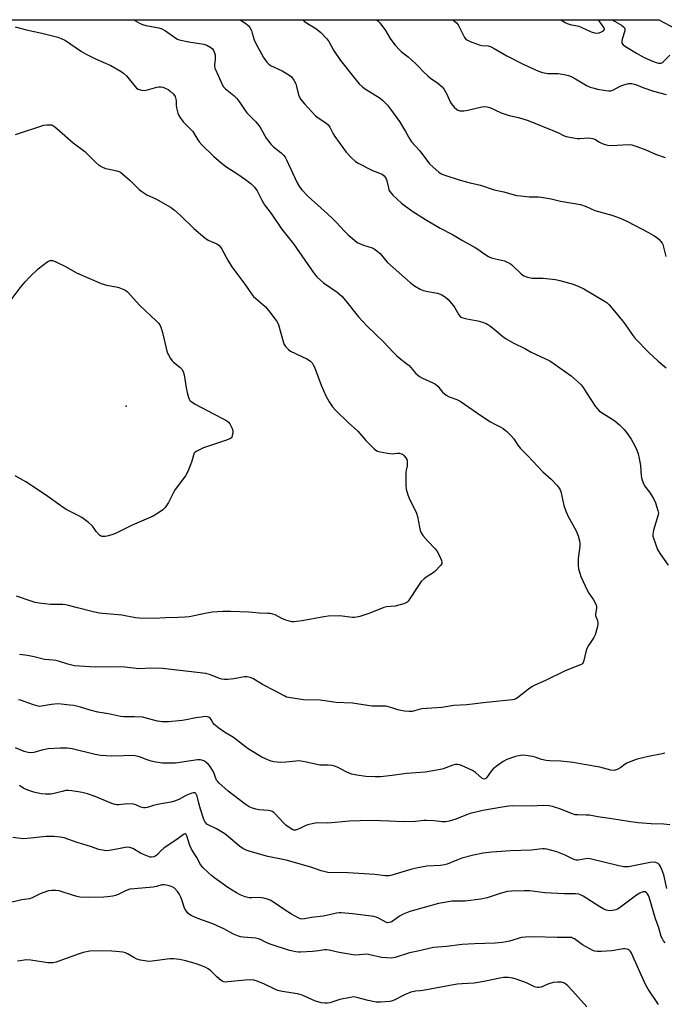
# Model space of a CAD drawing. Units: inches. Extents: x 1225765 to 1231765, y 505457 to 509457.
# Drawn here: x 1226145 to 1226418, y 509040 to 509457 of the extents above; entities that cross this region are included whole.
import ezdxf

# ---------------------------------------------------------------- set-up
doc = ezdxf.new("R2010")
doc.units = ezdxf.units.IN
doc.header["$MEASUREMENT"] = 0
for name, color, linetype in [('ELEV-Spot Elevation', 7, 'Continuous'), ('NTRL-Trees', 3, 'Continuous'), ('Undefined', 1, 'Continuous')]:
    doc.layers.add(name, color=color, linetype=linetype)

msp = doc.modelspace()

# ---------------------------------------------------------------- linework, layer by layer
at = {"layer": 'ELEV-Spot Elevation'}
msp.add_point((1226189.88, 509293.56, 338.99), dxfattribs=at)
at = {"layer": 'NTRL-Trees'}
msp.add_lwpolyline([(1225765.31, 507484.97), (1225765.44, 509457.47), (1226415.55, 509457.4), (1226456.4, 509435.84), (1226476.64, 509425.56), (1226631, 509346.59), (1227723.88, 508767.58)], dxfattribs=at)
at = {"layer": 'Undefined'}
for points, elevation in [([(1226193.18, 509457.43), (1226193.55, 509457.15), (1226195.51, 509455.93), (1226196.81, 509455.36), (1226198.16, 509454.94), (1226203.61, 509454.02), (1226204.99, 509453.65), (1226206.43, 509452.8), (1226210.81, 509449.66), (1226211.53, 509449.23), (1226212.31, 509448.91), (1226216.32, 509448.03), (1226222.72, 509447.12), (1226224.06, 509446.65), (1226225.76, 509445.67), (1226226.35, 509445.1), (1226226.81, 509444.39), (1226227.29, 509443.36), (1226227.53, 509442.55), (1226227.61, 509441.68), (1226227.58, 509440.79), (1226227.23, 509438.33), (1226227.27, 509437.79), (1226227.47, 509436.97), (1226228.92, 509433.47), (1226230.42, 509430.28), (1226231.14, 509429.02), (1226231.87, 509428.2), (1226235.44, 509425.32), (1226236.66, 509424.11), (1226238.01, 509422.29), (1226239.95, 509419.37), (1226240.95, 509418), (1226244.61, 509414.27), (1226246.13, 509412.47), (1226246.85, 509411.37), (1226249.14, 509407.17), (1226251.19, 509404.62), (1226252.22, 509403.57), (1226255.58, 509401), (1226256.52, 509400.08), (1226257.17, 509399.12), (1226257.73, 509398.1), (1226262.23, 509388.3), (1226263.25, 509386.62), (1226264.26, 509385.26), (1226266.91, 509382.46), (1226275.13, 509375.2), (1226277.27, 509373.21), (1226278.7, 509371.77), (1226282.46, 509367.71), (1226283.95, 509366.29), (1226286.57, 509363.9), (1226287.74, 509363.04), (1226288.76, 509362.52), (1226290.35, 509361.87), (1226294.13, 509360.71), (1226294.89, 509360.32), (1226296.09, 509359.49), (1226297.4, 509358.34), (1226299.66, 509355.47), (1226300.59, 509354.51), (1226303.01, 509352.44), (1226310.19, 509346.03), (1226312.05, 509344.55), (1226314.38, 509343.2), (1226315.73, 509342.58), (1226317.6, 509342.15), (1226321.71, 509341.55), (1226323.58, 509340.78), (1226325.14, 509339.83), (1226326.3, 509338.75), (1226328.5, 509336.16), (1226329.14, 509335.22), (1226330.84, 509332.26), (1226331.34, 509331.62), (1226331.77, 509331.31), (1226332.54, 509331), (1226334.23, 509330.6), (1226338.82, 509329.82), (1226340.77, 509329.21), (1226342.4, 509328.57), (1226343.15, 509328.14), (1226344.32, 509327.3), (1226346.61, 509325.51), (1226349.45, 509323.08), (1226350.87, 509322.12), (1226353.9, 509320.46), (1226359.03, 509317.86), (1226361.52, 509316.49), (1226369.38, 509312.78), (1226371.27, 509311.58), (1226378.44, 509306.41), (1226381.11, 509304.06), (1226382.6, 509302.62), (1226383.5, 509301.48), (1226384.95, 509299.29), (1226388.52, 509293.57), (1226389.26, 509292.67), (1226390.27, 509291.63), (1226391.63, 509290.56), (1226395.58, 509288.15), (1226397.02, 509287.19), (1226398.83, 509285.62), (1226400.98, 509283.54), (1226402.58, 509281.48), (1226403.88, 509279.56), (1226405.52, 509276.53), (1226406.27, 509274.98), (1226406.82, 509273.35), (1226407.24, 509271.31), (1226407.74, 509268.37), (1226408.09, 509264.08), (1226408.41, 509262.68), (1226408.9, 509261.03), (1226409.53, 509259.77), (1226411.64, 509257.06), (1226413.28, 509254.38), (1226414.11, 509252.57), (1226415.2, 509249.34), (1226415.38, 509248.26), (1226415.28, 509247.42), (1226413.33, 509240.94), (1226413.01, 509239.25), (1226413.09, 509238.41), (1226413.31, 509237.57), (1226415, 509232.83), (1226415.37, 509232.05), (1226416.07, 509230.89), (1226419.45, 509226.14)], 332), ([(1226238.1, 509457.42), (1226240.49, 509455.91), (1226241.58, 509455.07), (1226242.25, 509454.17), (1226242.88, 509452.85), (1226243.29, 509451.75), (1226244.11, 509448.98), (1226244.65, 509447.68), (1226248.06, 509441.38), (1226248.54, 509440.65), (1226249.47, 509439.48), (1226250.28, 509438.62), (1226250.96, 509438.09), (1226255.94, 509435.81), (1226258.73, 509434.12), (1226259.85, 509433.2), (1226260.88, 509431.8), (1226261.72, 509430.28), (1226262.03, 509429.19), (1226262.8, 509425.54), (1226263.24, 509424.58), (1226263.85, 509423.68), (1226265.44, 509421.72), (1226270.03, 509416.72), (1226271.19, 509415.83), (1226274.38, 509413.74), (1226275.46, 509412.82), (1226276.1, 509411.91), (1226277.56, 509409.13), (1226278.32, 509407.88), (1226281.89, 509402.79), (1226283.11, 509401.27), (1226285.38, 509398.86), (1226286.94, 509397.51), (1226287.89, 509396.82), (1226294.27, 509393.58), (1226298.28, 509391.91), (1226299.14, 509391.3), (1226299.63, 509390.72), (1226300, 509390.03), (1226300.26, 509389.19), (1226300.95, 509386.1), (1226301.19, 509385.38), (1226301.59, 509384.61), (1226302.11, 509383.92), (1226302.9, 509383.07), (1226306.46, 509379.62), (1226310.84, 509376.36), (1226316.62, 509372.73), (1226322.88, 509369.05), (1226328.13, 509366.31), (1226332.41, 509363.8), (1226337.72, 509360.86), (1226338.81, 509360.18), (1226341.43, 509358.27), (1226343.44, 509357), (1226344.22, 509356.6), (1226345.05, 509356.33), (1226350.17, 509355.14), (1226351.24, 509354.71), (1226352.51, 509354.02), (1226353.23, 509353.55), (1226353.89, 509352.98), (1226357.17, 509349.68), (1226358.29, 509348.88), (1226359.86, 509348.31), (1226361.83, 509347.91), (1226362.98, 509347.84), (1226366.5, 509347.88), (1226371.71, 509347.28), (1226373.68, 509346.81), (1226379.27, 509345.24), (1226381.69, 509344.31), (1226383.79, 509343.35), (1226392.84, 509337.97), (1226393.71, 509337.34), (1226394.52, 509336.54), (1226399.66, 509330.45), (1226401.16, 509328.47), (1226404.25, 509323.91), (1226405.58, 509322.32), (1226411.26, 509316.26), (1226415.23, 509312.67), (1226418.63, 509309.77)], 330), ([(1226328.15, 509457.41), (1226328.96, 509456.86), (1226329.81, 509456.11), (1226330.5, 509455.22), (1226330.94, 509454.46), (1226333.19, 509449.93), (1226333.72, 509449.27), (1226334.15, 509448.94), (1226335.68, 509448.22), (1226339.44, 509446.77), (1226340.58, 509446.55), (1226343.24, 509446.34), (1226344.52, 509445.96), (1226345.82, 509445.29), (1226351.2, 509442.18), (1226357.75, 509438.77), (1226359.87, 509437.72), (1226364.64, 509435.59), (1226366.25, 509435.1), (1226368.46, 509434.67), (1226369.31, 509434.6), (1226371.91, 509434.69), (1226372.87, 509434.65), (1226375.4, 509434.26), (1226377.34, 509433.84), (1226378.43, 509433.41), (1226380.27, 509432.44), (1226383.73, 509430.23), (1226384.95, 509429.56), (1226386.48, 509428.88), (1226388.16, 509428.36), (1226389.6, 509428.03), (1226393.16, 509427.46), (1226394.34, 509427.32), (1226395.21, 509427.32), (1226396.33, 509427.68), (1226399.21, 509429.25), (1226400.28, 509429.72), (1226402.74, 509430.34), (1226403.57, 509430.44), (1226404.13, 509430.42), (1226405.82, 509429.98), (1226408.72, 509428.72), (1226413.32, 509427.11), (1226418.63, 509425.81)], 324), ([(1226142.77, 509454.4), (1226147.62, 509453.21), (1226154.11, 509451.81), (1226160.94, 509450.08), (1226162.29, 509449.52), (1226164.11, 509448.61), (1226170.92, 509444.05), (1226172.91, 509442.85), (1226176.79, 509440.82), (1226183.32, 509438.02), (1226187.7, 509435.51), (1226188.66, 509434.82), (1226189.96, 509433.6), (1226191.12, 509432.28), (1226193.59, 509429.08), (1226194.2, 509428.5), (1226194.95, 509428.06), (1226196.32, 509427.55), (1226197.44, 509427.41), (1226198.85, 509427.69), (1226202.82, 509428.8), (1226203.68, 509428.93), (1226204.53, 509428.93), (1226205.34, 509428.79), (1226206.37, 509428.42), (1226207.62, 509427.84), (1226208.33, 509427.36), (1226209.81, 509426), (1226210.31, 509425.34), (1226210.55, 509424.85), (1226210.95, 509423.26), (1226211.02, 509421.19), (1226211.19, 509420.07), (1226211.7, 509417.87), (1226212.12, 509416.83), (1226212.9, 509415.65), (1226214.14, 509414.08), (1226217.28, 509410.89), (1226218.05, 509410.01), (1226218.99, 509408.64), (1226220.17, 509406.49), (1226220.74, 509405.67), (1226221.94, 509404.38), (1226227.02, 509399.41), (1226230.85, 509396.16), (1226232.49, 509394.91), (1226236.68, 509392.24), (1226240.44, 509389.63), (1226242.77, 509387.82), (1226244.17, 509386.51), (1226245.31, 509384.93), (1226247.29, 509380.97), (1226248.52, 509378.98), (1226251.34, 509375.34), (1226255.69, 509368.79), (1226260.73, 509362.42), (1226269.05, 509350.45), (1226269.93, 509349.27), (1226270.7, 509348.42), (1226273.44, 509345.92), (1226279.23, 509341.9), (1226281.24, 509340.18), (1226282.8, 509338.45), (1226288.28, 509331.51), (1226291.9, 509327.45), (1226298.88, 509320.9), (1226302.94, 509316.47), (1226304.39, 509315), (1226305.52, 509314.05), (1226308.82, 509311.57), (1226309.7, 509310.8), (1226312.62, 509307.44), (1226313.23, 509306.86), (1226314.18, 509306.17), (1226315.41, 509305.46), (1226319.86, 509303.47), (1226320.87, 509302.93), (1226321.91, 509302.04), (1226323.29, 509300.19), (1226323.86, 509299.55), (1226325.45, 509298.28), (1226326.69, 509297.52), (1226329.91, 509296.44), (1226331.31, 509295.67), (1226340.56, 509289.35), (1226344.27, 509286.94), (1226345.78, 509286.03), (1226348.54, 509284.7), (1226349.53, 509284.11), (1226351.14, 509282.83), (1226352.92, 509281.06), (1226354.08, 509279.65), (1226355.84, 509277.02), (1226356.98, 509275.68), (1226359.98, 509272.46), (1226366.45, 509265.79), (1226369.9, 509262.67), (1226372.43, 509259.87), (1226373.33, 509258.74), (1226373.7, 509258.1), (1226373.99, 509257.35), (1226375.33, 509251.43), (1226376.01, 509249.47), (1226377.06, 509247), (1226380.54, 509240.75), (1226381.33, 509238.6), (1226381.97, 509236.41), (1226382.11, 509235.3), (1226382.04, 509234.17), (1226381.36, 509229.03), (1226381.31, 509226.06), (1226381.49, 509224.62), (1226382.06, 509222.68), (1226382.56, 509221.33), (1226385.26, 509215.53), (1226385.93, 509214.25), (1226387.82, 509211.39), (1226388.66, 509209.92), (1226389, 509209.16), (1226389.14, 509208.65), (1226389.17, 509207.9), (1226388.75, 509205.57), (1226388.73, 509204.82), (1226388.87, 509204.33), (1226389.61, 509202.63), (1226389.78, 509201.87), (1226389.73, 509201.04), (1226389.56, 509200.19), (1226388.52, 509196.54), (1226388.02, 509195.51), (1226385.75, 509192.12), (1226385.06, 509190.86), (1226384.63, 509189.44), (1226383.81, 509185.65), (1226383.51, 509184.85), (1226383.17, 509184.37), (1226382.74, 509184.06), (1226381.99, 509183.69), (1226378.74, 509182.46), (1226375.59, 509181.12), (1226367.59, 509177.28), (1226362.99, 509175.28), (1226361.77, 509174.55), (1226360.32, 509173.51), (1226355.74, 509169.84), (1226355.03, 509169.4), (1226354.3, 509169.11), (1226353.51, 509168.97), (1226342.42, 509167.94), (1226334.19, 509166.92), (1226328.64, 509166.65), (1226323.57, 509165.84), (1226315.08, 509165.18), (1226313.93, 509164.98), (1226311.05, 509164.13), (1226309.71, 509164.02), (1226307.73, 509164.27), (1226304.92, 509164.79), (1226304.1, 509165.03), (1226302.03, 509165.85), (1226299.96, 509166.29), (1226298.53, 509166.37), (1226293.95, 509166.35), (1226285.73, 509167.66), (1226278.86, 509167.97), (1226272.04, 509168.84), (1226265.03, 509169.07), (1226258.59, 509170), (1226257.8, 509170.23), (1226257.04, 509170.57), (1226253.14, 509172.74), (1226247.56, 509175.52), (1226243.46, 509178.11), (1226242.43, 509178.5), (1226241.09, 509178.78), (1226240, 509178.79), (1226235.52, 509177.98), (1226232.95, 509177.69), (1226231.53, 509177.64), (1226230.44, 509177.79), (1226229.37, 509178.06), (1226225.57, 509179.63), (1226223.56, 509180.17), (1226205.18, 509182.26), (1226200.31, 509182.4), (1226195.36, 509182.16), (1226189.32, 509182.87), (1226186.69, 509183.09), (1226176.63, 509182.89), (1226170.06, 509183.27), (1226168, 509183.52), (1226165.11, 509184.12), (1226161.17, 509185.4), (1226160.03, 509185.69), (1226158.9, 509185.84), (1226155.22, 509186.11), (1226150.85, 509187.25), (1226148.06, 509187.77), (1226144.6, 509188.3)], 334), ([(1226142.91, 509408.83), (1226154.98, 509412.76), (1226156.25, 509412.92), (1226158.38, 509412.81), (1226159.62, 509411.99), (1226160.51, 509411.28), (1226167.31, 509405.18), (1226172.29, 509401.59), (1226176.98, 509396.93), (1226178.31, 509395.77), (1226179.52, 509395.06), (1226181.07, 509394.39), (1226181.89, 509394.17), (1226185.87, 509393.4), (1226186.69, 509393.14), (1226187.45, 509392.74), (1226188.62, 509391.84), (1226191.58, 509389.32), (1226195.37, 509385.5), (1226196.47, 509384.57), (1226198.56, 509383.23), (1226202.62, 509381.31), (1226207.32, 509378.7), (1226208.84, 509377.77), (1226210.25, 509376.67), (1226212.74, 509374.54), (1226218.55, 509368.95), (1226223.12, 509364.89), (1226224.58, 509364.03), (1226228.22, 509362.44), (1226229.13, 509361.84), (1226229.83, 509361.06), (1226230.44, 509360.15), (1226233, 509355.26), (1226234.64, 509352.62), (1226240.1, 509345.26), (1226242.88, 509341.23), (1226243.82, 509340.14), (1226245.72, 509338.32), (1226248.8, 509335.77), (1226250.31, 509333.98), (1226253.03, 509330.51), (1226253.75, 509329.3), (1226254.34, 509328.02), (1226256.32, 509320.97), (1226256.82, 509319.75), (1226257.41, 509318.85), (1226258.59, 509317.64), (1226259.49, 509316.95), (1226266.38, 509313.6), (1226267.89, 509312.69), (1226268.7, 509311.91), (1226269.13, 509311.17), (1226269.6, 509310.1), (1226272.51, 509302.44), (1226274.44, 509297.99), (1226275.85, 509295.46), (1226277.31, 509293.27), (1226278.71, 509291.78), (1226283.97, 509286.65), (1226287.99, 509283.04), (1226291.43, 509279.03), (1226294.75, 509275.64), (1226295.62, 509274.86), (1226296.35, 509274.44), (1226297.45, 509274.14), (1226300.61, 509273.62), (1226302.62, 509273.42), (1226304.78, 509273.68), (1226305.6, 509273.59), (1226306.4, 509273.38), (1226306.89, 509273.16), (1226307.54, 509272.62), (1226308.28, 509271.73), (1226308.72, 509271), (1226308.93, 509270.22), (1226308.97, 509269.41), (1226308.86, 509268.33), (1226308.45, 509266.46), (1226308.31, 509265.34), (1226308.36, 509260.06), (1226308.49, 509258.32), (1226309.14, 509256.03), (1226309.91, 509254.11), (1226312.34, 509249.48), (1226312.92, 509248.16), (1226313.26, 509246.77), (1226314.09, 509242.23), (1226314.47, 509240.88), (1226314.86, 509239.89), (1226315.59, 509238.78), (1226317.63, 509236.36), (1226320.81, 509233.1), (1226321.54, 509232.24), (1226322.1, 509231.25), (1226323.06, 509229.14), (1226323.47, 509228.09), (1226323.62, 509227.33), (1226323.54, 509226.85), (1226323.15, 509226.17), (1226320.6, 509223.42), (1226319.47, 509222.54), (1226316.93, 509221.12), (1226316.08, 509220.4), (1226314.89, 509219.2), (1226313.67, 509217.57), (1226309.32, 509210.84), (1226308.93, 509210.42), (1226308.49, 509210.1), (1226307.45, 509209.68), (1226303.77, 509208.76), (1226300.12, 509208.41), (1226299.02, 509208.2), (1226293.06, 509205.79), (1226288.84, 509204.39), (1226287.43, 509204.03), (1226286.56, 509203.96), (1226285.68, 509204.01), (1226280.18, 509204.61), (1226275.41, 509204.53), (1226273.66, 509204.28), (1226264.4, 509202.53), (1226260.94, 509202.12), (1226260.08, 509202.14), (1226259.5, 509202.24), (1226257.51, 509202.84), (1226255.86, 509203.52), (1226253, 509205.04), (1226251.98, 509205.36), (1226250.92, 509205.58), (1226249.8, 509205.7), (1226246.33, 509205.8), (1226241.8, 509206.15), (1226234.05, 509206.51), (1226230.83, 509206.52), (1226226.28, 509206.2), (1226222.57, 509205.54), (1226216.63, 509204.28), (1226214.66, 509204.05), (1226211.84, 509203.89), (1226206.53, 509203.83), (1226201.83, 509203.46), (1226195.31, 509203.63), (1226193.84, 509203.78), (1226188.04, 509204.88), (1226183.19, 509205.39), (1226179.84, 509205.6), (1226178.41, 509205.83), (1226175.27, 509206.5), (1226169.16, 509208.02), (1226165.42, 509209.07), (1226164.33, 509209.29), (1226162.92, 509209.4), (1226157.73, 509209.53), (1226153.02, 509210.05), (1226151.27, 509210.32), (1226149.58, 509210.83), (1226143.36, 509213)], 336), ([(1226140.62, 509338.09), (1226144.97, 509343.78), (1226147.06, 509346.28), (1226148.87, 509348.22), (1226152.57, 509351.88), (1226156.25, 509354.68), (1226156.97, 509355.11), (1226157.68, 509355.33), (1226158.63, 509355.31), (1226159.68, 509354.94), (1226164.08, 509352.75), (1226168.8, 509350.13), (1226174.03, 509347.81), (1226179.23, 509345.63), (1226180.61, 509345.11), (1226181.47, 509344.89), (1226185.57, 509344.21), (1226186.72, 509343.95), (1226188.89, 509343.04), (1226189.65, 509342.61), (1226190.33, 509342.08), (1226195.62, 509336.26), (1226202.53, 509329.77), (1226203.55, 509328.72), (1226204.07, 509328.04), (1226204.55, 509327.01), (1226205.26, 509324.8), (1226207.11, 509316.94), (1226207.36, 509316.09), (1226207.71, 509315.28), (1226208.61, 509313.75), (1226209.33, 509312.82), (1226209.94, 509312.24), (1226212.61, 509310.12), (1226213.38, 509309.24), (1226213.99, 509308.27), (1226214.38, 509306.89), (1226215.25, 509301.38), (1226215.64, 509299.39), (1226216.25, 509297.23), (1226216.56, 509296.48), (1226216.83, 509296.03), (1226217.65, 509295.34), (1226219.12, 509294.49), (1226226.84, 509290.31), (1226231.28, 509288.1), (1226232.46, 509287.41), (1226233.25, 509286.76), (1226233.75, 509286.09), (1226234.67, 509284.34), (1226235.01, 509283.29), (1226235.01, 509282.18), (1226234.82, 509281.08), (1226234.54, 509280.35), (1226234, 509279.81), (1226232.41, 509279.15), (1226222.56, 509275.92), (1226219.76, 509274.49), (1226219.08, 509274.03), (1226218.69, 509273.66), (1226218.3, 509272.85), (1226217.95, 509271.19), (1226217.53, 509269.82), (1226216.3, 509266.6), (1226215.7, 509265.3), (1226214.91, 509264.09), (1226210.59, 509258.22), (1226209.85, 509256.94), (1226207.74, 509252.65), (1226206.29, 509250.56), (1226205.34, 509249.54), (1226203.94, 509248.58), (1226201.23, 509246.99), (1226192.32, 509243.06), (1226185.66, 509239.67), (1226184.57, 509239.25), (1226182.36, 509238.65), (1226180.97, 509238.34), (1226180.16, 509238.24), (1226179.66, 509238.29), (1226179.22, 509238.45), (1226178.55, 509238.92), (1226177.17, 509240.42), (1226175.74, 509242.47), (1226175.18, 509243.1), (1226173.84, 509244.22), (1226171.05, 509246.36), (1226169.79, 509247.13), (1226164.7, 509249.67), (1226163.14, 509250.54), (1226155.66, 509255.92), (1226147.24, 509261.47), (1226142.73, 509264.07)], 338), ([(1226418.14, 509146.37), (1226416.98, 509146.2), (1226411.25, 509145), (1226406.37, 509143.83), (1226404.44, 509143.14), (1226402.02, 509142.11), (1226401.27, 509141.7), (1226399.41, 509140.4), (1226398.21, 509139.66), (1226397.46, 509139.31), (1226396.64, 509139.13), (1226395.2, 509139.21), (1226390.52, 509140.41), (1226383.92, 509141.65), (1226379.25, 509142.42), (1226374.07, 509142.98), (1226369.32, 509143.18), (1226367.85, 509143.33), (1226365.84, 509143.77), (1226363.14, 509144.69), (1226362.05, 509144.98), (1226359.23, 509145.42), (1226357.83, 509145.5), (1226356.16, 509145.31), (1226354.76, 509144.98), (1226351.14, 509143.68), (1226349.54, 509142.94), (1226347.14, 509141.2), (1226345.31, 509139.7), (1226344.56, 509138.82), (1226342.57, 509135.99), (1226342.2, 509135.63), (1226341.69, 509135.41), (1226341.17, 509135.47), (1226340.49, 509135.87), (1226337.85, 509138.23), (1226336.66, 509139.06), (1226331.92, 509141.23), (1226331.11, 509141.5), (1226330.33, 509141.61), (1226329.29, 509141.55), (1226328.2, 509141.32), (1226324.1, 509139.81), (1226322.99, 509139.5), (1226316.54, 509138.38), (1226308.64, 509137.76), (1226302.6, 509136.93), (1226297.61, 509136.41), (1226295.4, 509136.37), (1226291.37, 509136.57), (1226287.54, 509137.04), (1226285.51, 509137.45), (1226283.59, 509138.21), (1226280.67, 509139.8), (1226279.67, 509140.27), (1226278.13, 509140.87), (1226277.06, 509141.13), (1226275.37, 509141.31), (1226272.76, 509141.28), (1226271.9, 509141.34), (1226266.26, 509142.6), (1226263.15, 509143.1), (1226261.73, 509143.06), (1226257.43, 509142.54), (1226255.07, 509142.43), (1226253.89, 509142.53), (1226252.43, 509142.78), (1226251.27, 509143.05), (1226250.19, 509143.41), (1226247.3, 509144.66), (1226242, 509147.96), (1226240.42, 509149.08), (1226235.32, 509153.08), (1226231.51, 509155.39), (1226229.05, 509157.08), (1226227.62, 509158.15), (1226226.98, 509158.74), (1226226.64, 509159.18), (1226225.88, 509160.63), (1226225.44, 509161.28), (1226224.89, 509161.66), (1226224.16, 509161.89), (1226223.34, 509161.94), (1226221.6, 509161.74), (1226219.29, 509161.34), (1226215.32, 509160.53), (1226213.59, 509160.29), (1226207.8, 509159.68), (1226205.13, 509159.71), (1226203.11, 509159.96), (1226198.26, 509161.32), (1226196.87, 509161.62), (1226193.3, 509161.86), (1226188.88, 509161.82), (1226187.49, 509162), (1226182.34, 509163.16), (1226177.89, 509163.78), (1226174.54, 509164.67), (1226170.51, 509165.92), (1226167.71, 509166.57), (1226166.01, 509166.83), (1226162.31, 509167.25), (1226160.89, 509167.3), (1226158.12, 509166.99), (1226153.88, 509166.29), (1226153.04, 509166.23), (1226152.47, 509166.28), (1226150.5, 509166.87), (1226145.09, 509168.89), (1226144.27, 509169.1)], 332), ([(1226420.21, 509116.01), (1226417.68, 509116.31), (1226412.32, 509116.41), (1226406.87, 509116.85), (1226402.73, 509117.44), (1226395.66, 509118.62), (1226389.68, 509119.47), (1226386.19, 509120.08), (1226384.75, 509120.17), (1226381.27, 509120.2), (1226380.16, 509120.32), (1226378.55, 509120.78), (1226373.99, 509122.71), (1226370.57, 509123.75), (1226369.13, 509124.09), (1226366.59, 509124.26), (1226361.47, 509124), (1226353.71, 509124.09), (1226351.99, 509123.96), (1226349.18, 509123.58), (1226341.03, 509122.03), (1226335.62, 509120.77), (1226334, 509120.25), (1226329.49, 509118.39), (1226326.78, 509117.61), (1226325.12, 509117.34), (1226323.7, 509117.33), (1226320.22, 509117.69), (1226317.06, 509117.85), (1226315.91, 509117.8), (1226312.43, 509117.45), (1226307.22, 509117.26), (1226301.41, 509117.61), (1226293.45, 509117.81), (1226284.5, 509117.54), (1226275.33, 509116.79), (1226270.95, 509116.85), (1226269.26, 509116.62), (1226266.77, 509116.05), (1226265.72, 509115.65), (1226263.68, 509114.6), (1226262.39, 509114.02), (1226261.61, 509113.8), (1226260.95, 509113.79), (1226260.49, 509113.92), (1226259.73, 509114.3), (1226257.56, 509115.83), (1226256.33, 509117.01), (1226253.03, 509120.73), (1226252.39, 509121.27), (1226251.72, 509121.67), (1226251.01, 509121.97), (1226250.21, 509122.16), (1226246.19, 509122.38), (1226244.77, 509122.62), (1226243.36, 509123.08), (1226242, 509123.65), (1226240.31, 509124.77), (1226233.06, 509130.32), (1226229.06, 509133.86), (1226228.48, 509134.51), (1226228.17, 509134.98), (1226226.81, 509138.44), (1226226.16, 509139.65), (1226225.4, 509140.82), (1226224.67, 509141.65), (1226223.61, 509142.53), (1226222.71, 509143.14), (1226221.96, 509143.46), (1226221.15, 509143.6), (1226219.99, 509143.54), (1226210.71, 509142.17), (1226207.83, 509142.14), (1226205.23, 509142.22), (1226202.41, 509142.62), (1226200.45, 509143.01), (1226198.75, 509143.57), (1226195.45, 509144.86), (1226193.63, 509145.28), (1226192.19, 509145.37), (1226188.63, 509145.33), (1226183.71, 509145.08), (1226179, 509145.39), (1226176.67, 509145.83), (1226166.88, 509148.24), (1226166.02, 509148.4), (1226164.86, 509148.5), (1226161.93, 509148.54), (1226156.81, 509148.24), (1226154.04, 509147.68), (1226150.73, 509146.66), (1226149.64, 509146.6), (1226148.27, 509146.74), (1226146.64, 509147.14), (1226142.89, 509148.66)], 330), ([(1226415.47, 509039.82), (1226411.09, 509046.33), (1226409.88, 509048.33), (1226404.03, 509061.6), (1226403.58, 509062.28), (1226403.04, 509062.85), (1226402.59, 509063.12), (1226402.06, 509063.3), (1226401.22, 509063.42), (1226400.64, 509063.42), (1226395.7, 509062.63), (1226391.07, 509062.29), (1226389.37, 509062.31), (1226388.33, 509062.51), (1226387.57, 509062.75), (1226386, 509063.52), (1226383.2, 509065.15), (1226379.77, 509067.61), (1226379.04, 509068.02), (1226378.56, 509068.19), (1226377.51, 509068.3), (1226372.53, 509068.19), (1226362.49, 509068.5), (1226359.05, 509068.39), (1226357.43, 509068.21), (1226356.44, 509067.97), (1226353.67, 509067.06), (1226352.26, 509066.67), (1226350.84, 509066.35), (1226349.38, 509066.13), (1226346.17, 509065.87), (1226337.47, 509065.54), (1226332.28, 509065.23), (1226325.61, 509064.37), (1226320.1, 509063.98), (1226313.38, 509062.38), (1226309.97, 509061.72), (1226303.88, 509059.83), (1226302.23, 509059.51), (1226300.26, 509059.59), (1226298.01, 509059.83), (1226293.1, 509060.93), (1226291.94, 509061.11), (1226290.31, 509061.08), (1226287.21, 509060.77), (1226286.04, 509060.84), (1226280.16, 509061.89), (1226275.89, 509062.9), (1226274.75, 509063.07), (1226273.84, 509063.03), (1226271.36, 509062.56), (1226268.76, 509062.29), (1226263.77, 509061.98), (1226262.89, 509061.98), (1226261.8, 509062.11), (1226259.1, 509062.68), (1226250.81, 509065.45), (1226249.22, 509066.08), (1226246.77, 509067.38), (1226245.89, 509067.71), (1226244.79, 509067.89), (1226239.46, 509068.37), (1226238.35, 509068.56), (1226237.5, 509068.81), (1226235.3, 509069.69), (1226231.15, 509071.87), (1226226.61, 509074), (1226220.18, 509076.35), (1226217.31, 509077.52), (1226216.62, 509077.97), (1226216.03, 509078.54), (1226215.33, 509079.38), (1226214.88, 509080.07), (1226214.45, 509081.1), (1226213.62, 509083.8), (1226213.03, 509085.35), (1226212.3, 509086.81), (1226211.64, 509087.7), (1226210.26, 509089.1), (1226209.34, 509089.72), (1226207.68, 509090.26), (1226205.97, 509090.61), (1226204.9, 509090.55), (1226202.66, 509089.88), (1226201.33, 509089.62), (1226193.18, 509088.94), (1226191.44, 509088.67), (1226189.49, 509088.1), (1226186.39, 509086.52), (1226185.32, 509086.07), (1226184.19, 509085.79), (1226181.85, 509085.5), (1226180.37, 509085.4), (1226173.69, 509085.26), (1226170.23, 509085.39), (1226169.12, 509085.59), (1226167.49, 509086.02), (1226161.42, 509087.97), (1226160.04, 509088.17), (1226158.39, 509088.22), (1226156.98, 509087.98), (1226154.14, 509087.01), (1226152.77, 509086.46), (1226149.97, 509085.11), (1226148.93, 509084.7), (1226145.63, 509084.18), (1226141.33, 509083.17)], 324)]:
    msp.add_lwpolyline(points, dxfattribs=dict(at, elevation=elevation))
for points in [[(1226264.65, 509457.42, 328), (1226265.25, 509456.84, 328), (1226266.65, 509455.8, 328), (1226269.72, 509454.07, 328), (1226270.82, 509453.29, 328), (1226272.26, 509452.04, 328), (1226274.89, 509449.42, 328), (1226275.73, 509448.28, 328), (1226277.73, 509444.55, 328), (1226280.73, 509440.12, 328), (1226287.28, 509431.82, 328), (1226288.6, 509430.29, 328), (1226290.02, 509428.96, 328), (1226290.9, 509428.26, 328), (1226297.45, 509424.21, 328), (1226298.53, 509423.27, 328), (1226300.52, 509421.21, 328), (1226301.8, 509419.57, 328), (1226305.66, 509414.25, 328), (1226308.26, 509410.03, 328), (1226309.99, 509406.75, 328), (1226310.74, 509405.61, 328), (1226314.31, 509401.83, 328), (1226318.43, 509396.3, 328), (1226319.92, 509394.87, 328), (1226322.36, 509392.75, 328), (1226323.29, 509392.17, 328), (1226324.52, 509391.64, 328), (1226331.37, 509389.48, 328), (1226335.63, 509388.29, 328), (1226340.06, 509387.33, 328), (1226345.85, 509385.32, 328), (1226349.86, 509384.41, 328), (1226355.31, 509382.98, 328), (1226357.06, 509382.7, 328), (1226360.59, 509382.39, 328), (1226364.53, 509382.33, 328), (1226365.65, 509382.24, 328), (1226369.95, 509381.43, 328), (1226373.94, 509380.52, 328), (1226380.66, 509379.44, 328), (1226382.37, 509379.07, 328), (1226384.7, 509378.2, 328), (1226388.49, 509376.52, 328), (1226395.63, 509374.61, 328), (1226399.23, 509373.36, 328), (1226402.29, 509371.87, 328), (1226411.25, 509367.26, 328), (1226413.23, 509366.14, 328), (1226414.64, 509365.21, 328), (1226415.68, 509364.23, 328), (1226416.44, 509363.37, 328), (1226416.94, 509362.69, 328), (1226417.21, 509362.19, 328), (1226417.56, 509361.07, 328), (1226418.53, 509357, 328)], [(1226295.98, 509457.42, 326), (1226296.52, 509456.94, 326), (1226297.35, 509456.11, 326), (1226299.77, 509452.82, 326), (1226301.75, 509449.53, 326), (1226302.77, 509448, 326), (1226303.83, 509446.69, 326), (1226305.74, 509444.58, 326), (1226306.58, 509443.81, 326), (1226309.33, 509441.67, 326), (1226312.38, 509438.95, 326), (1226313.64, 509437.74, 326), (1226315.68, 509435.52, 326), (1226317.74, 509433.61, 326), (1226318.84, 509432.73, 326), (1226321.88, 509430.61, 326), (1226323.79, 509428.94, 326), (1226324.63, 509427.82, 326), (1226325.76, 509425.87, 326), (1226327.14, 509422.7, 326), (1226327.56, 509421.94, 326), (1226328.86, 509420.32, 326), (1226329.92, 509419.34, 326), (1226330.41, 509419.08, 326), (1226331.22, 509418.88, 326), (1226332.08, 509418.8, 326), (1226332.94, 509418.83, 326), (1226334.59, 509419.14, 326), (1226340.57, 509420.57, 326), (1226341.71, 509420.69, 326), (1226342.84, 509420.58, 326), (1226343.94, 509420.23, 326), (1226348.78, 509418, 326), (1226350.44, 509417.35, 326), (1226352.15, 509416.86, 326), (1226356.12, 509416.03, 326), (1226360.14, 509414.77, 326), (1226371.41, 509410.26, 326), (1226373.03, 509409.53, 326), (1226375.2, 509408.34, 326), (1226376.24, 509407.95, 326), (1226378.55, 509407.48, 326), (1226380.89, 509407.13, 326), (1226382.03, 509407.1, 326), (1226385.74, 509407.3, 326), (1226386.59, 509407.27, 326), (1226387.4, 509407.13, 326), (1226388.45, 509406.75, 326), (1226390.47, 509405.49, 326), (1226391.49, 509405, 326), (1226392.82, 509404.48, 326), (1226393.91, 509404.19, 326), (1226395.59, 509404.14, 326), (1226402.54, 509404.58, 326), (1226404.17, 509404.41, 326), (1226406.27, 509403.72, 326), (1226410.08, 509402.23, 326), (1226414.18, 509400.47, 326), (1226418.23, 509399.03, 326)], [(1226374.06, 509457.41, 322), (1226375.93, 509456.23, 322), (1226376.69, 509455.86, 322), (1226378.02, 509455.47, 322), (1226381.6, 509454.74, 322), (1226382.94, 509454.2, 322), (1226386.86, 509452.32, 322), (1226388.25, 509451.91, 322), (1226389.39, 509451.76, 322), (1226390.21, 509451.88, 322), (1226391.25, 509452.27, 322), (1226392.15, 509452.78, 322), (1226392.53, 509453.25, 322), (1226392.5, 509453.65, 322), (1226392.29, 509454.09, 322), (1226390.27, 509457, 322), (1226390.04, 509457.41, 322)], [(1226395.83, 509457.41, 322), (1226399.72, 509455.08, 322), (1226400.55, 509454.48, 322), (1226400.96, 509453.99, 322), (1226401.13, 509453.56, 322), (1226401.11, 509452.8, 322), (1226400.03, 509449.28, 322), (1226399.82, 509448.23, 322), (1226399.93, 509447.52, 322), (1226400.51, 509446.75, 322), (1226401.39, 509446.08, 322), (1226406.11, 509443.21, 322), (1226408.03, 509442.13, 322), (1226409.34, 509441.49, 322), (1226412.85, 509439.92, 322), (1226414.4, 509439.32, 322), (1226415.42, 509439.06, 322), (1226416.39, 509439.04, 322), (1226416.86, 509439.19, 322), (1226417.31, 509439.5, 322), (1226420.2, 509442.39, 322)], [(1226418.9, 509089.03, 328), (1226417.68, 509094.81, 328), (1226416.9, 509097.03, 328), (1226416.29, 509098.36, 328), (1226415.84, 509099.08, 328), (1226415.25, 509099.61, 328), (1226414.29, 509100.07, 328), (1226413.24, 509100.22, 328), (1226411.86, 509100.1, 328), (1226402.78, 509098.26, 328), (1226401.76, 509098.14, 328), (1226400.68, 509098.17, 328), (1226398.66, 509098.58, 328), (1226386.44, 509101.6, 328), (1226385.64, 509101.68, 328), (1226384.61, 509101.65, 328), (1226381.37, 509101.08, 328), (1226380.58, 509101.08, 328), (1226380.02, 509101.17, 328), (1226378.96, 509101.55, 328), (1226375.9, 509103.09, 328), (1226372.34, 509104.63, 328), (1226368.04, 509105.7, 328), (1226367.17, 509105.84, 328), (1226366.33, 509105.87, 328), (1226364.94, 509105.75, 328), (1226361.62, 509105.22, 328), (1226352.65, 509104.98, 328), (1226344.84, 509104.47, 328), (1226341.19, 509104.06, 328), (1226336.97, 509103.17, 328), (1226332.13, 509101.86, 328), (1226329.97, 509101.09, 328), (1226325.92, 509099.41, 328), (1226324.8, 509099.06, 328), (1226323.08, 509098.79, 328), (1226317.23, 509098.46, 328), (1226313.45, 509097.79, 328), (1226310.85, 509097.24, 328), (1226305.23, 509095.47, 328), (1226302.4, 509094.68, 328), (1226301.26, 509094.46, 328), (1226299.53, 509094.46, 328), (1226295.27, 509094.95, 328), (1226283.92, 509095.71, 328), (1226275.27, 509095.87, 328), (1226274.14, 509096.06, 328), (1226272.47, 509096.47, 328), (1226268.09, 509098.04, 328), (1226257.64, 509101.09, 328), (1226249.9, 509102.66, 328), (1226242.44, 509104.68, 328), (1226240.75, 509105.22, 328), (1226239.3, 509105.98, 328), (1226237.91, 509106.96, 328), (1226233.22, 509111, 328), (1226231.63, 509112.23, 328), (1226228.08, 509114.28, 328), (1226224.53, 509116.04, 328), (1226224.08, 509116.35, 328), (1226223.56, 509116.88, 328), (1226223.13, 509117.5, 328), (1226222.79, 509118.28, 328), (1226221.31, 509122.73, 328), (1226220.62, 509125.15, 328), (1226219.93, 509128.22, 328), (1226219.38, 509129.34, 328), (1226219.06, 509129.6, 328), (1226218.86, 509129.66, 328), (1226218.4, 509129.64, 328), (1226217.63, 509129.44, 328), (1226215.47, 509128.61, 328), (1226214.69, 509128.22, 328), (1226212.12, 509126.7, 328), (1226210.31, 509125.99, 328), (1226208.73, 509125.61, 328), (1226203.14, 509124.69, 328), (1226201.39, 509124.28, 328), (1226198.68, 509123.41, 328), (1226197.92, 509123.28, 328), (1226197.15, 509123.25, 328), (1226196.11, 509123.47, 328), (1226193.98, 509124.54, 328), (1226192.89, 509124.77, 328), (1226190.32, 509124.91, 328), (1226186.69, 509124.53, 328), (1226185.9, 509124.53, 328), (1226185.19, 509124.63, 328), (1226183.79, 509125.1, 328), (1226176.63, 509128.06, 328), (1226173.4, 509129.18, 328), (1226171.21, 509129.77, 328), (1226166.82, 509130.47, 328), (1226165.35, 509130.61, 328), (1226164.26, 509130.52, 328), (1226162.66, 509130.18, 328), (1226159.3, 509129.29, 328), (1226157.92, 509129.09, 328), (1226155.71, 509128.97, 328), (1226153.77, 509129.19, 328), (1226150.64, 509129.89, 328), (1226148.11, 509130.72, 328), (1226146.51, 509131.45, 328), (1226144.59, 509132.75, 328)], [(1226418.31, 509065.98, 326), (1226417.54, 509066.87, 326), (1226417.09, 509067.61, 326), (1226416.62, 509068.68, 326), (1226415.5, 509072.31, 326), (1226414.1, 509076.11, 326), (1226411.46, 509085.34, 326), (1226411.13, 509086.12, 326), (1226410.7, 509086.83, 326), (1226410.35, 509087.22, 326), (1226409.74, 509087.57, 326), (1226409.26, 509087.64, 326), (1226408.74, 509087.57, 326), (1226407.53, 509087.04, 326), (1226406.14, 509086.13, 326), (1226398.78, 509080.68, 326), (1226398.05, 509080.25, 326), (1226397.3, 509079.93, 326), (1226395.94, 509079.66, 326), (1226394.81, 509079.62, 326), (1226393.98, 509079.7, 326), (1226393.23, 509079.88, 326), (1226392.27, 509080.26, 326), (1226390.5, 509081.28, 326), (1226383.43, 509085.8, 326), (1226382.42, 509086.33, 326), (1226381.67, 509086.59, 326), (1226380.27, 509086.72, 326), (1226375.54, 509086.69, 326), (1226367.22, 509087.13, 326), (1226360.83, 509088.01, 326), (1226358.45, 509088.06, 326), (1226353.08, 509087.89, 326), (1226351.31, 509087.71, 326), (1226347.86, 509086.76, 326), (1226342.84, 509085.11, 326), (1226340.12, 509084.55, 326), (1226333.51, 509083.72, 326), (1226328.05, 509083.69, 326), (1226322.22, 509082.65, 326), (1226310.03, 509079.23, 326), (1226308.62, 509078.77, 326), (1226307.28, 509078.14, 326), (1226305.73, 509077.28, 326), (1226302.5, 509074.99, 326), (1226302.02, 509074.74, 326), (1226301.32, 509074.54, 326), (1226300.62, 509074.53, 326), (1226300.1, 509074.67, 326), (1226296.81, 509076.45, 326), (1226295.8, 509076.85, 326), (1226294.75, 509077.14, 326), (1226285.78, 509078.26, 326), (1226280.97, 509078.76, 326), (1226280.11, 509078.76, 326), (1226278.95, 509078.61, 326), (1226275.97, 509077.84, 326), (1226273.32, 509077.33, 326), (1226268.41, 509076.68, 326), (1226265.36, 509076.1, 326), (1226264.28, 509076.08, 326), (1226263.75, 509076.18, 326), (1226262.95, 509076.49, 326), (1226259.87, 509078.19, 326), (1226257.2, 509079.83, 326), (1226252.65, 509082.95, 326), (1226250.85, 509084.02, 326), (1226249.79, 509084.54, 326), (1226248.18, 509084.95, 326), (1226246.26, 509085.22, 326), (1226243.06, 509085, 326), (1226241.97, 509085.07, 326), (1226240.32, 509085.53, 326), (1226238.17, 509086.35, 326), (1226236.65, 509087.19, 326), (1226232.93, 509089.47, 326), (1226227.36, 509093.39, 326), (1226225.97, 509094.48, 326), (1226224.65, 509095.69, 326), (1226222.31, 509097.99, 326), (1226221.39, 509099.13, 326), (1226219.79, 509102.14, 326), (1226218.16, 509104.57, 326), (1226217.51, 509105.74, 326), (1226216.88, 509107.31, 326), (1226215.6, 509111.34, 326), (1226215.27, 509111.94, 326), (1226215.01, 509112.15, 326), (1226214.69, 509112.17, 326), (1226214.08, 509111.87, 326), (1226211.3, 509109.78, 326), (1226205.99, 509106.26, 326), (1226204.54, 509105.04, 326), (1226203.1, 509103.43, 326), (1226202.45, 509102.85, 326), (1226201.55, 509102.42, 326), (1226200.57, 509102.25, 326), (1226200.04, 509102.32, 326), (1226199.24, 509102.54, 326), (1226197.13, 509103.38, 326), (1226195.84, 509104.04, 326), (1226192.62, 509105.93, 326), (1226191.42, 509106.41, 326), (1226190.09, 509106.49, 326), (1226187.34, 509105.93, 326), (1226182.76, 509105.2, 326), (1226181.33, 509105.04, 326), (1226180.48, 509105.07, 326), (1226178.22, 509105.61, 326), (1226174.71, 509106.87, 326), (1226169.04, 509108.54, 326), (1226163.6, 509110.48, 326), (1226161.88, 509110.84, 326), (1226159.21, 509111.09, 326), (1226155.93, 509111.03, 326), (1226154.45, 509110.92, 326), (1226149.44, 509110.3, 326), (1226146.23, 509110.11, 326), (1226145.06, 509110.17, 326), (1226141.83, 509110.63, 326)], [(1226385, 509038.86, 322), (1226378.98, 509045.62, 322), (1226377.05, 509047.68, 322), (1226376.22, 509048.44, 322), (1226375.24, 509049, 322), (1226374.15, 509049.33, 322), (1226372.77, 509049.36, 322), (1226370.81, 509049.1, 322), (1226368.55, 509048.45, 322), (1226365.66, 509047.22, 322), (1226364.84, 509047.04, 322), (1226364.02, 509047.04, 322), (1226362.94, 509047.28, 322), (1226359.53, 509049.03, 322), (1226355.12, 509050.63, 322), (1226353.7, 509050.95, 322), (1226351.7, 509051.27, 322), (1226350.84, 509051.34, 322), (1226349.79, 509051.31, 322), (1226348.15, 509051.03, 322), (1226342.17, 509049.66, 322), (1226339.9, 509049.27, 322), (1226337.34, 509048.93, 322), (1226332.21, 509048.64, 322), (1226330.11, 509048.43, 322), (1226315.6, 509045.72, 322), (1226314.46, 509045.57, 322), (1226312.61, 509045.51, 322), (1226311.85, 509045.41, 322), (1226310.48, 509044.99, 322), (1226307.77, 509043.93, 322), (1226303.39, 509041.67, 322), (1226302.32, 509041.25, 322), (1226301.47, 509041.05, 322), (1226297.58, 509040.77, 322), (1226295.8, 509040.8, 322), (1226292.32, 509041.55, 322), (1226287.64, 509042.86, 322), (1226286.25, 509043.04, 322), (1226284.79, 509042.84, 322), (1226280.42, 509041.92, 322), (1226276.19, 509040.6, 322), (1226275.08, 509040.42, 322), (1226273.97, 509040.35, 322), (1226272.58, 509040.56, 322), (1226270.09, 509041.28, 322), (1226264.35, 509043.72, 322), (1226262.44, 509044.37, 322), (1226255.89, 509045.4, 322), (1226254.17, 509045.79, 322), (1226253.07, 509046.23, 322), (1226248.5, 509048.45, 322), (1226245.31, 509049.69, 322), (1226243.95, 509050.09, 322), (1226242.56, 509050.22, 322), (1226240.31, 509050.21, 322), (1226232.87, 509049.4, 322), (1226232, 509049.36, 322), (1226231.22, 509049.47, 322), (1226230.51, 509049.77, 322), (1226229.38, 509050.58, 322), (1226228.3, 509051.51, 322), (1226225.73, 509054.04, 322), (1226224.59, 509054.92, 322), (1226223.6, 509055.51, 322), (1226221.44, 509056.43, 322), (1226219.52, 509057.06, 322), (1226215.1, 509058.36, 322), (1226212.37, 509058.91, 322), (1226209.83, 509059.15, 322), (1226208.4, 509059.16, 322), (1226200.83, 509058.22, 322), (1226199.41, 509058.12, 322), (1226198.55, 509058.18, 322), (1226195.97, 509058.66, 322), (1226194.3, 509059.11, 322), (1226193.09, 509059.72, 322), (1226190.37, 509061.34, 322), (1226189.54, 509061.67, 322), (1226188.4, 509062, 322), (1226186.96, 509062.22, 322), (1226183.75, 509062.48, 322), (1226179.19, 509062.6, 322), (1226174.44, 509062.42, 322), (1226171.55, 509061.87, 322), (1226169.87, 509061.36, 322), (1226162.83, 509058.71, 322), (1226160.1, 509057.83, 322), (1226158.73, 509057.53, 322), (1226157.7, 509057.47, 322), (1226156.58, 509057.53, 322), (1226149.46, 509058.56, 322), (1226147.68, 509058.72, 322), (1226146.55, 509058.65, 322), (1226144.86, 509058.41, 322), (1226143.75, 509058.18, 322)]]:
    msp.add_polyline3d(points, dxfattribs=at)

doc.saveas('drawing.dxf')
